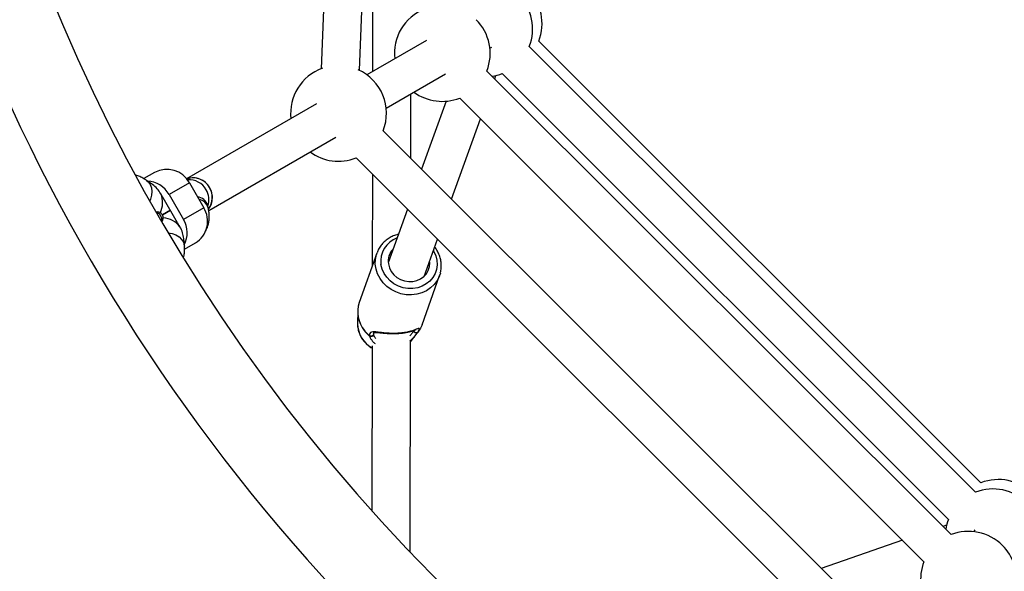
# Model space of a CAD drawing. Units: millimetres. Extents: x 855 to 12314, y 413 to 8198.
# Drawn here: x 5222 to 5633, y 3302 to 3532 of the extents above; entities that cross this region are included whole.
import ezdxf

# ---------------------------------------------------------------- set-up
doc = ezdxf.new("R2010")
doc.units = ezdxf.units.MM
doc.layers.add('Dimensions', color=7, linetype='Continuous')
doc.layers.add('Layer 1', color=7, linetype='Continuous')
doc.styles.get("Standard").update_dxf_attribs({"font": 'arial.ttf'})
doc.dimstyles.new('Leikkiset keinu', dxfattribs={"dimtxt": 150, "dimasz": 2.5, "dimexe": 0.06, "dimexo": 0.625, "dimtad": 0, "dimtih": 1, "dimtoh": 1, "dimdec": 0, "dimtxsty": 'Standard', "dimcen": 2.5, "dimadec": 0, "dimazin": 0, "dimtfac": 1, "dimtmove": 0, "dimatfit": 3, "dimfxl": 1, "dimarcsym": 0})

# ---------------------------------------------------------------- blocks, each defined once
blk = doc.blocks.new('*D9')
at = {"layer": 'Defpoints', "color": 0}
for p in [(855.49, 3817.28), (10440.29, 3221.65), (10440.29, 511.24)]:
    blk.add_point(p, dxfattribs=at)
at = {"layer": 'Dimensions', "color": 0, "lineweight": -2}
for p, q in [((855.49, 3816.66), (855.49, 511.18)), ((10440.29, 3221.02), (10440.29, 511.18)), ((857.99, 511.24), (5423.02, 511.24)), ((10437.79, 511.24), (5872.77, 511.24))]:
    blk.add_line(p, q, dxfattribs=at)
at = {"layer": 'Dimensions', "color": 0}
for points in [[(857.99, 511.66), (857.99, 510.82), (855.49, 511.24)], [(10437.79, 510.82), (10437.79, 511.66), (10440.29, 511.24)]]:
    blk.add_solid(points, dxfattribs=at)
at = {"layer": 'Dimensions', "color": 0, "insert": (5647.89, 511.24), "char_height": 150, "attachment_point": 5}
blk.add_mtext('9585', dxfattribs=at)
blk = doc.blocks.new('*D12')
at = {"layer": 'Defpoints', "color": 0}
for p in [(2764.36, 3819.42), (8940.1, 3242.71), (2764.36, 1970.68)]:
    blk.add_point(p, dxfattribs=at)
at = {"layer": 'Dimensions', "color": 0, "lineweight": -2}
for p, q in [((2764.36, 3818.79), (2764.36, 1970.62)), ((8940.1, 3242.09), (8940.1, 1970.62)), ((2766.86, 1970.68), (5627.43, 1970.68)), ((8937.6, 1970.68), (6077.03, 1970.68))]:
    blk.add_line(p, q, dxfattribs=at)
at = {"layer": 'Dimensions', "color": 0}
for points in [[(2766.86, 1971.09), (2766.86, 1970.26), (2764.36, 1970.68)], [(8937.6, 1970.26), (8937.6, 1971.09), (8940.1, 1970.68)]]:
    blk.add_solid(points, dxfattribs=at)
at = {"layer": 'Dimensions', "color": 0, "insert": (5852.23, 1970.68), "char_height": 150, "attachment_point": 5}
blk.add_mtext('6176', dxfattribs=at)

msp = doc.modelspace()

# ---------------------------------------------------------------- linework, layer by layer
at = {"layer": 'Layer 1', "lineweight": 25}
for points, knots in [([(5373.49, 3273.18), (5674.29, 2972.39), (6161.97, 2972.37), (6462.79, 3273.15), (6462.79, 3273.15), (6763.6, 3573.93), (6763.65, 4061.61), (6462.88, 4362.45), (6462.88, 4362.45), (6162.12, 4663.28), (5674.44, 4663.35), (5373.59, 4362.61)], [0, 0, 0, 0, 0.25, 0.25, 0.25, 0.25, 0.5, 0.5, 0.5, 0.5, 1, 1, 1, 1]), ([(5182.01, 3792.84), (5193.86, 3444.01), (5448.91, 3151.38), (5792.86, 3092.01), (5792.86, 3092.01), (6136.82, 3032.64), (6475.21, 3222.83), (6603.32, 3547.5), (6603.32, 3547.5), (6731.43, 3872.18), (6614.07, 4242.2), (6322.24, 4433.68), (6322.24, 4433.68), (6030.42, 4625.17), (5644.26, 4585.54), (5397.41, 4338.78)], [0, 0, 0, 0, 0.2, 0.2, 0.2, 0.2, 0.4, 0.4, 0.4, 0.4, 0.6, 0.6, 0.6, 0.6, 1, 1, 1, 1]), ([(5275.07, 3464.87), (5274.73, 3465.1), (5274.39, 3465.33), (5274.04, 3465.54), (5274.04, 3465.54), (5273.48, 3465.89), (5272.91, 3466.19), (5272.3, 3466.45), (5272.3, 3466.45), (5271.77, 3466.68), (5271.21, 3466.87), (5270.65, 3467.05)], [0, 0, 0, 0, 0.25, 0.25, 0.25, 0.25, 0.5, 0.5, 0.5, 0.5, 1, 1, 1, 1]), ([(5300.95, 3452.94), (5301.06, 3453.05), (5301.16, 3453.15), (5301.26, 3453.26), (5301.26, 3453.26), (5301.83, 3453.89), (5302.14, 3454.74), (5302.34, 3455.61), (5302.34, 3455.61), (5302.55, 3456.48), (5302.65, 3457.35), (5302.59, 3458.23), (5302.59, 3458.23), (5302.53, 3459.12), (5302.32, 3460.01), (5301.97, 3460.84), (5301.97, 3460.84), (5301.63, 3461.67), (5301.15, 3462.44), (5300.56, 3463.12), (5300.56, 3463.12), (5299.97, 3463.8), (5299.27, 3464.38), (5298.51, 3464.83), (5298.51, 3464.83), (5297.75, 3465.28), (5296.92, 3465.59), (5296.06, 3465.77), (5296.06, 3465.77), (5295.2, 3465.96), (5294.31, 3466.01), (5293.48, 3465.84), (5293.48, 3465.84), (5292.92, 3465.73), (5292.39, 3465.51), (5291.87, 3465.3)], [0, 0, 0, 0, 0.1, 0.1, 0.1, 0.1, 0.2, 0.2, 0.2, 0.2, 0.3, 0.3, 0.3, 0.3, 0.4, 0.4, 0.4, 0.4, 0.5, 0.5, 0.5, 0.5, 0.6, 0.6, 0.6, 0.6, 0.7, 0.7, 0.7, 0.7, 0.8, 0.8, 0.8, 0.8, 1, 1, 1, 1]), ([(5281.45, 3447.51), (5282.16, 3448.32), (5282.28, 3449.49), (5281.74, 3450.42), (5281.74, 3450.42), (5281.21, 3451.35), (5280.14, 3451.83), (5279.08, 3451.62)], [0, 0, 0, 0, 0.333333, 0.333333, 0.333333, 0.333333, 1, 1, 1, 1]), ([(5295.49, 3438.72), (5297.91, 3440.2), (5299.64, 3442.59), (5300.3, 3445.36), (5300.3, 3445.36), (5300.96, 3448.12), (5300.49, 3451.03), (5298.99, 3453.45)], [0, 0, 0, 0, 0.333333, 0.333333, 0.333333, 0.333333, 1, 1, 1, 1]), ([(5299.45, 3443.29), (5299.58, 3443.46), (5299.7, 3443.62), (5299.81, 3443.8), (5299.81, 3443.8), (5300.09, 3444.23), (5300.31, 3444.7), (5300.49, 3445.18), (5300.49, 3445.18), (5300.68, 3445.66), (5300.83, 3446.15), (5300.95, 3446.63), (5300.95, 3446.63), (5301.08, 3447.15), (5301.17, 3447.66), (5301.22, 3448.17), (5301.22, 3448.17), (5301.28, 3448.73), (5301.3, 3449.28), (5301.3, 3449.83), (5301.3, 3449.83), (5301.29, 3450.45), (5301.25, 3451.07), (5301.16, 3451.69), (5301.16, 3451.69), (5301.09, 3452.27), (5300.98, 3452.84), (5300.87, 3453.42)], [0, 0, 0, 0, 0.125, 0.125, 0.125, 0.125, 0.25, 0.25, 0.25, 0.25, 0.375, 0.375, 0.375, 0.375, 0.5, 0.5, 0.5, 0.5, 0.625, 0.625, 0.625, 0.625, 0.75, 0.75, 0.75, 0.75, 1, 1, 1, 1]), ([(5300.66, 3454.42), (5300.64, 3454.52), (5300.62, 3454.62), (5300.61, 3454.71), (5300.61, 3454.71), (5300.59, 3454.83), (5300.58, 3454.92), (5300.58, 3454.91), (5300.58, 3454.91), (5300.58, 3454.9), (5300.58, 3454.9), (5300.58, 3454.89)], [0, 0, 0, 0, 0.25, 0.25, 0.25, 0.25, 0.5, 0.5, 0.5, 0.5, 1, 1, 1, 1]), ([(5380.23, 3442.33), (5379.99, 3442.28), (5379.76, 3442.23), (5379.53, 3442.17), (5379.53, 3442.17), (5378.87, 3442), (5378.24, 3441.74), (5377.63, 3441.44), (5377.63, 3441.44), (5377.03, 3441.14), (5376.44, 3440.81), (5375.89, 3440.44), (5375.89, 3440.44), (5375.34, 3440.06), (5374.82, 3439.64), (5374.34, 3439.19), (5374.34, 3439.19), (5373.86, 3438.74), (5373.42, 3438.25), (5373.02, 3437.73), (5373.02, 3437.73), (5372.62, 3437.21), (5372.26, 3436.67), (5371.96, 3436.09), (5371.96, 3436.09), (5371.72, 3435.61), (5371.52, 3435.11), (5371.32, 3434.61)], [0, 0, 0, 0, 0.125, 0.125, 0.125, 0.125, 0.25, 0.25, 0.25, 0.25, 0.375, 0.375, 0.375, 0.375, 0.5, 0.5, 0.5, 0.5, 0.625, 0.625, 0.625, 0.625, 0.75, 0.75, 0.75, 0.75, 1, 1, 1, 1]), ([(5290.6, 3432.55), (5290.68, 3432.88), (5290.76, 3433.21), (5290.82, 3433.54), (5290.82, 3433.54), (5290.92, 3434.1), (5290.97, 3434.67), (5290.98, 3435.24), (5290.98, 3435.24), (5291, 3435.96), (5290.96, 3436.69), (5290.92, 3437.41)], [0, 0, 0, 0, 0.25, 0.25, 0.25, 0.25, 0.5, 0.5, 0.5, 0.5, 1, 1, 1, 1]), ([(5397.72, 3426.19), (5397.78, 3426.37), (5397.83, 3426.56), (5397.88, 3426.74), (5397.88, 3426.74), (5398.04, 3427.37), (5398.1, 3428.02), (5398.12, 3428.67), (5398.12, 3428.67), (5398.14, 3429.32), (5398.11, 3429.97), (5398.04, 3430.62), (5398.04, 3430.62), (5397.96, 3431.27), (5397.83, 3431.92), (5397.65, 3432.55), (5397.65, 3432.55), (5397.47, 3433.19), (5397.24, 3433.81), (5396.96, 3434.42), (5396.96, 3434.42), (5396.69, 3435.03), (5396.38, 3435.63), (5395.99, 3436.19), (5395.99, 3436.19), (5395.78, 3436.48), (5395.56, 3436.76), (5395.33, 3437.05)], [0, 0, 0, 0, 0.125, 0.125, 0.125, 0.125, 0.25, 0.25, 0.25, 0.25, 0.375, 0.375, 0.375, 0.375, 0.5, 0.5, 0.5, 0.5, 0.625, 0.625, 0.625, 0.625, 0.75, 0.75, 0.75, 0.75, 1, 1, 1, 1]), ([(5376.04, 3429.93), (5376.04, 3429.93), (5376.46, 3428.33), (5376.46, 3428.33), (5376.46, 3428.33), (5376.46, 3428.33), (5377.21, 3426.82), (5377.21, 3426.82), (5377.21, 3426.82), (5377.21, 3426.82), (5378.27, 3425.46), (5378.27, 3425.46), (5378.27, 3425.46), (5378.27, 3425.46), (5379.59, 3424.31), (5379.59, 3424.31), (5379.59, 3424.31), (5379.59, 3424.31), (5381.11, 3423.42), (5381.11, 3423.42), (5381.11, 3423.42), (5381.11, 3423.42), (5382.78, 3422.83), (5382.78, 3422.83), (5382.78, 3422.83), (5382.78, 3422.83), (5384.52, 3422.55), (5384.52, 3422.55), (5384.52, 3422.55), (5384.52, 3422.55), (5386.26, 3422.6), (5386.26, 3422.6), (5386.26, 3422.6), (5386.26, 3422.6), (5387.94, 3422.97), (5387.94, 3422.97), (5387.94, 3422.97), (5387.94, 3422.97), (5389.49, 3423.66), (5389.49, 3423.66), (5389.49, 3423.66), (5389.49, 3423.66), (5390.83, 3424.64), (5390.83, 3424.64), (5390.83, 3424.64), (5390.83, 3424.64), (5391.92, 3425.85), (5391.92, 3425.85), (5391.92, 3425.85), (5391.92, 3425.85), (5392.71, 3427.26), (5392.71, 3427.26), (5392.71, 3427.26), (5392.71, 3427.26), (5393.17, 3428.81), (5393.17, 3428.81), (5393.17, 3428.81), (5393.17, 3428.81), (5393.28, 3430.43), (5393.28, 3430.43), (5393.28, 3430.43), (5393.28, 3430.43), (5393.22, 3431.13), (5393.22, 3431.13)], [0, 0, 0, 0, 0.058824, 0.058824, 0.058824, 0.058824, 0.117647, 0.117647, 0.117647, 0.117647, 0.176471, 0.176471, 0.176471, 0.176471, 0.235294, 0.235294, 0.235294, 0.235294, 0.294118, 0.294118, 0.294118, 0.294118, 0.352941, 0.352941, 0.352941, 0.352941, 0.411765, 0.411765, 0.411765, 0.411765, 0.470588, 0.470588, 0.470588, 0.470588, 0.529412, 0.529412, 0.529412, 0.529412, 0.588235, 0.588235, 0.588235, 0.588235, 0.647059, 0.647059, 0.647059, 0.647059, 0.705882, 0.705882, 0.705882, 0.705882, 0.764706, 0.764706, 0.764706, 0.764706, 0.823529, 0.823529, 0.823529, 0.823529, 0.882353, 0.882353, 0.882353, 0.882353, 1, 1, 1, 1]), ([(5363.18, 3404.91), (5363.18, 3404.62), (5363.17, 3404.33), (5363.19, 3404.04), (5363.19, 3404.04), (5363.2, 3403.83), (5363.23, 3403.61), (5363.27, 3403.39), (5363.27, 3403.39), (5363.33, 3403.01), (5363.4, 3402.64), (5363.5, 3402.27), (5363.5, 3402.27), (5363.65, 3401.67), (5363.86, 3401.07), (5364.11, 3400.5), (5364.11, 3400.5), (5364.36, 3399.92), (5364.66, 3399.36), (5365.01, 3398.83), (5365.01, 3398.83), (5365.35, 3398.29), (5365.74, 3397.78), (5366.17, 3397.3), (5366.17, 3397.3), (5366.61, 3396.82), (5367.08, 3396.38), (5367.58, 3395.95), (5367.58, 3395.95), (5368.08, 3395.53), (5368.6, 3395.12), (5369.18, 3394.83), (5369.18, 3394.83), (5369.21, 3394.82), (5369.23, 3394.81), (5369.25, 3394.8)], [0, 0, 0, 0, 0.1, 0.1, 0.1, 0.1, 0.2, 0.2, 0.2, 0.2, 0.3, 0.3, 0.3, 0.3, 0.4, 0.4, 0.4, 0.4, 0.5, 0.5, 0.5, 0.5, 0.6, 0.6, 0.6, 0.6, 0.7, 0.7, 0.7, 0.7, 0.8, 0.8, 0.8, 0.8, 1, 1, 1, 1]), ([(5388.39, 3401.42), (5388.58, 3401.83), (5388.78, 3402.24), (5388.87, 3402.51), (5388.87, 3402.51), (5388.96, 3402.79), (5388.96, 3402.92), (5388.89, 3402.99), (5388.89, 3402.99), (5388.82, 3403.04), (5388.69, 3403.03), (5388.5, 3402.97), (5388.5, 3402.97), (5388.29, 3402.9), (5388.01, 3402.78), (5387.66, 3402.63), (5387.66, 3402.63), (5387.31, 3402.49), (5386.9, 3402.33), (5386.43, 3402.16), (5386.43, 3402.16), (5385.96, 3402), (5385.42, 3401.84), (5384.82, 3401.68), (5384.82, 3401.68), (5384.21, 3401.53), (5383.53, 3401.39), (5382.8, 3401.27), (5382.8, 3401.27), (5382.09, 3401.15), (5381.33, 3401.06), (5380.55, 3401), (5380.55, 3401), (5379.77, 3400.94), (5378.97, 3400.92), (5378.18, 3400.92), (5378.18, 3400.92), (5377.36, 3400.92), (5376.55, 3400.95), (5375.78, 3401), (5375.78, 3401), (5375.02, 3401.04), (5374.3, 3401.11), (5373.62, 3401.19), (5373.62, 3401.19), (5372.94, 3401.26), (5372.31, 3401.35), (5371.72, 3401.42), (5371.72, 3401.42), (5371.13, 3401.49), (5370.58, 3401.55), (5370.11, 3401.56), (5370.11, 3401.56), (5369.67, 3401.58), (5369.29, 3401.55), (5368.97, 3401.47), (5368.97, 3401.47), (5368.65, 3401.37), (5368.39, 3401.22), (5368.27, 3400.94), (5368.27, 3400.94), (5368.16, 3400.67), (5368.18, 3400.27), (5368.2, 3399.88)], [0, 0, 0, 0, 0.058824, 0.058824, 0.058824, 0.058824, 0.117647, 0.117647, 0.117647, 0.117647, 0.176471, 0.176471, 0.176471, 0.176471, 0.235294, 0.235294, 0.235294, 0.235294, 0.294118, 0.294118, 0.294118, 0.294118, 0.352941, 0.352941, 0.352941, 0.352941, 0.411765, 0.411765, 0.411765, 0.411765, 0.470588, 0.470588, 0.470588, 0.470588, 0.529412, 0.529412, 0.529412, 0.529412, 0.588235, 0.588235, 0.588235, 0.588235, 0.647059, 0.647059, 0.647059, 0.647059, 0.705882, 0.705882, 0.705882, 0.705882, 0.764706, 0.764706, 0.764706, 0.764706, 0.823529, 0.823529, 0.823529, 0.823529, 0.882353, 0.882353, 0.882353, 0.882353, 1, 1, 1, 1]), ([(5369.79, 3401.24), (5369.82, 3401.24), (5369.85, 3401.24), (5369.89, 3401.24), (5369.89, 3401.24), (5369.92, 3401.24), (5369.96, 3401.25), (5370.07, 3401.26), (5370.07, 3401.26), (5370.16, 3401.27), (5370.29, 3401.29), (5370.46, 3401.3), (5370.46, 3401.3), (5370.69, 3401.31), (5370.97, 3401.3), (5371.31, 3401.28), (5371.31, 3401.28), (5371.64, 3401.26), (5372.01, 3401.23), (5372.41, 3401.19), (5372.41, 3401.19), (5372.85, 3401.15), (5373.32, 3401.11), (5373.81, 3401.06), (5373.81, 3401.06), (5374.36, 3401.01), (5374.95, 3400.97), (5375.56, 3400.93), (5375.56, 3400.93), (5376.23, 3400.89), (5376.94, 3400.86), (5377.66, 3400.85), (5377.66, 3400.85), (5378.4, 3400.84), (5379.15, 3400.86), (5379.9, 3400.9), (5379.9, 3400.9), (5380.58, 3400.94), (5381.25, 3401), (5381.89, 3401.09), (5381.89, 3401.09), (5382.47, 3401.16), (5383.02, 3401.25), (5383.53, 3401.35), (5383.53, 3401.35), (5383.99, 3401.44), (5384.42, 3401.54), (5384.81, 3401.64), (5384.81, 3401.64), (5385.18, 3401.73), (5385.52, 3401.83), (5385.82, 3401.92), (5385.82, 3401.92), (5386.44, 3402.12), (5386.92, 3402.31), (5387.35, 3402.45), (5387.35, 3402.45), (5387.46, 3402.49), (5387.56, 3402.52), (5387.61, 3402.54), (5387.61, 3402.54), (5387.65, 3402.56), (5387.65, 3402.58), (5387.65, 3402.59)], [0, 0, 0, 0, 0.058824, 0.058824, 0.058824, 0.058824, 0.117647, 0.117647, 0.117647, 0.117647, 0.176471, 0.176471, 0.176471, 0.176471, 0.235294, 0.235294, 0.235294, 0.235294, 0.294118, 0.294118, 0.294118, 0.294118, 0.352941, 0.352941, 0.352941, 0.352941, 0.411765, 0.411765, 0.411765, 0.411765, 0.470588, 0.470588, 0.470588, 0.470588, 0.529412, 0.529412, 0.529412, 0.529412, 0.588235, 0.588235, 0.588235, 0.588235, 0.647059, 0.647059, 0.647059, 0.647059, 0.705882, 0.705882, 0.705882, 0.705882, 0.764706, 0.764706, 0.764706, 0.764706, 0.823529, 0.823529, 0.823529, 0.823529, 0.882353, 0.882353, 0.882353, 0.882353, 1, 1, 1, 1]), ([(5390.09, 3404.55), (5390.09, 3404.55), (5389.5, 3403.18), (5389.5, 3403.18), (5389.5, 3403.18), (5389.5, 3403.18), (5388.39, 3401.42), (5388.39, 3401.42)], [0, 0, 0, 0, 0.333333, 0.333333, 0.333333, 0.333333, 1, 1, 1, 1]), ([(5369.82, 3400.7), (5369.82, 3400.61), (5369.83, 3400.52), (5369.82, 3400.43), (5369.82, 3400.43), (5369.8, 3400.33), (5369.77, 3400.24), (5369.72, 3400.16), (5369.72, 3400.16), (5369.68, 3400.08), (5369.62, 3400), (5369.56, 3399.94), (5369.56, 3399.94), (5369.49, 3399.87), (5369.4, 3399.8), (5369.31, 3399.75), (5369.31, 3399.75), (5369.25, 3399.72), (5369.18, 3399.69), (5369.11, 3399.67), (5369.11, 3399.67), (5368.99, 3399.64), (5368.86, 3399.62), (5368.73, 3399.63), (5368.73, 3399.63), (5368.62, 3399.64), (5368.51, 3399.66), (5368.41, 3399.71), (5368.41, 3399.71), (5368.33, 3399.74), (5368.26, 3399.79), (5368.18, 3399.83)], [0, 0, 0, 0, 0.111111, 0.111111, 0.111111, 0.111111, 0.222222, 0.222222, 0.222222, 0.222222, 0.333333, 0.333333, 0.333333, 0.333333, 0.444444, 0.444444, 0.444444, 0.444444, 0.555556, 0.555556, 0.555556, 0.555556, 0.666667, 0.666667, 0.666667, 0.666667, 0.777778, 0.777778, 0.777778, 0.777778, 1, 1, 1, 1]), ([(5369.82, 3400.7), (5369.82, 3400.62), (5369.83, 3400.53), (5369.81, 3400.45), (5369.81, 3400.45), (5369.79, 3400.37), (5369.76, 3400.29), (5369.72, 3400.22), (5369.72, 3400.22), (5369.67, 3400.14), (5369.61, 3400.07), (5369.55, 3400.01), (5369.55, 3400.01), (5369.48, 3399.94), (5369.4, 3399.89), (5369.31, 3399.85), (5369.31, 3399.85), (5369.23, 3399.8), (5369.14, 3399.77), (5369.05, 3399.75), (5369.05, 3399.75), (5368.94, 3399.73), (5368.84, 3399.72), (5368.74, 3399.72), (5368.74, 3399.72), (5368.65, 3399.72), (5368.57, 3399.73), (5368.5, 3399.75), (5368.5, 3399.75), (5368.39, 3399.78), (5368.29, 3399.83), (5368.2, 3399.88)], [0, 0, 0, 0, 0.111111, 0.111111, 0.111111, 0.111111, 0.222222, 0.222222, 0.222222, 0.222222, 0.333333, 0.333333, 0.333333, 0.333333, 0.444444, 0.444444, 0.444444, 0.444444, 0.555556, 0.555556, 0.555556, 0.555556, 0.666667, 0.666667, 0.666667, 0.666667, 0.777778, 0.777778, 0.777778, 0.777778, 1, 1, 1, 1]), ([(5388.39, 3401.42), (5388.33, 3401.36), (5388.26, 3401.29), (5388.18, 3401.25), (5388.18, 3401.25), (5388.12, 3401.22), (5388.05, 3401.2), (5387.97, 3401.18), (5387.97, 3401.18), (5387.88, 3401.17), (5387.79, 3401.16), (5387.69, 3401.17), (5387.69, 3401.17), (5387.6, 3401.18), (5387.51, 3401.2), (5387.42, 3401.23), (5387.42, 3401.23), (5387.32, 3401.26), (5387.23, 3401.3), (5387.15, 3401.35), (5387.15, 3401.35), (5387.06, 3401.4), (5386.98, 3401.46), (5386.92, 3401.53), (5386.92, 3401.53), (5386.85, 3401.59), (5386.79, 3401.66), (5386.74, 3401.74), (5386.74, 3401.74), (5386.7, 3401.82), (5386.67, 3401.9), (5386.64, 3401.98)], [0, 0, 0, 0, 0.111111, 0.111111, 0.111111, 0.111111, 0.222222, 0.222222, 0.222222, 0.222222, 0.333333, 0.333333, 0.333333, 0.333333, 0.444444, 0.444444, 0.444444, 0.444444, 0.555556, 0.555556, 0.555556, 0.555556, 0.666667, 0.666667, 0.666667, 0.666667, 0.777778, 0.777778, 0.777778, 0.777778, 1, 1, 1, 1]), ([(5388.37, 3401.37), (5388.31, 3401.32), (5388.26, 3401.26), (5388.2, 3401.21), (5388.2, 3401.21), (5388.13, 3401.16), (5388.03, 3401.12), (5387.94, 3401.1), (5387.94, 3401.1), (5387.82, 3401.07), (5387.7, 3401.06), (5387.58, 3401.08), (5387.58, 3401.08), (5387.51, 3401.09), (5387.44, 3401.11), (5387.38, 3401.13), (5387.38, 3401.13), (5387.28, 3401.17), (5387.18, 3401.21), (5387.1, 3401.28), (5387.1, 3401.28), (5387.02, 3401.33), (5386.95, 3401.39), (5386.89, 3401.47), (5386.89, 3401.47), (5386.82, 3401.54), (5386.76, 3401.63), (5386.72, 3401.72), (5386.72, 3401.72), (5386.68, 3401.8), (5386.66, 3401.89), (5386.64, 3401.98)], [0, 0, 0, 0, 0.111111, 0.111111, 0.111111, 0.111111, 0.222222, 0.222222, 0.222222, 0.222222, 0.333333, 0.333333, 0.333333, 0.333333, 0.444444, 0.444444, 0.444444, 0.444444, 0.555556, 0.555556, 0.555556, 0.555556, 0.666667, 0.666667, 0.666667, 0.666667, 0.777778, 0.777778, 0.777778, 0.777778, 1, 1, 1, 1]), ([(5387.52, 3400.32), (5387.58, 3400.39), (5387.64, 3400.46), (5387.69, 3400.52), (5387.69, 3400.52), (5387.97, 3400.85), (5388.17, 3401.11), (5388.37, 3401.37)], [0, 0, 0, 0, 0.333333, 0.333333, 0.333333, 0.333333, 1, 1, 1, 1])]:
    msp.add_open_spline(points, degree=3, knots=knots, dxfattribs=at)
for points in [[(5359.73, 3807.42), (5359.73, 3807.42), (5347.97, 3511.48), (5347.97, 3511.48)], [(5363.96, 3510.85), (5363.96, 3510.85), (5375.73, 3806.88), (5375.73, 3806.88)], [(5148.29, 3792.84), (5154.64, 3597.31), (5235.15, 3411.52), (5373.49, 3273.18)], [(5369.59, 3652.56), (5369.59, 3652.56), (5369.4, 3510.26), (5369.4, 3510.26)], [(5434.86, 3520.76), (5437.77, 3528.17), (5436.01, 3536.59), (5430.39, 3542.21)], [(5438.81, 3523.04), (5441.71, 3530.45), (5439.96, 3538.87), (5434.33, 3544.49)], [(5391.12, 3536.42), (5382.76, 3533.08), (5377.66, 3524.56), (5378.67, 3515.61)], [(5417.16, 3510.54), (5420.06, 3517.95), (5418.3, 3526.37), (5412.68, 3531.99)], [(5391.93, 3523.27), (5391.93, 3523.27), (5367.11, 3508.94), (5367.11, 3508.94)], [(5623.35, 3338.5), (5623.35, 3338.5), (5438.81, 3523.04), (5438.81, 3523.04)], [(5418.41, 3520.08), (5418.41, 3520.08), (5419.17, 3520.52), (5419.17, 3520.52)], [(5621.07, 3334.56), (5621.07, 3334.56), (5434.86, 3520.76), (5434.86, 3520.76)], [(5348.49, 3511.68), (5339.76, 3508.55), (5334.33, 3499.83), (5335.36, 3490.61)], [(5373.86, 3485.54), (5377.75, 3495.47), (5373.18, 3506.7), (5363.46, 3511.08)], [(5375.11, 3495.08), (5375.11, 3495.08), (5399.93, 3509.41), (5399.93, 3509.41)], [(5610.85, 3316.85), (5610.85, 3316.85), (5417.16, 3510.54), (5417.16, 3510.54)], [(5419.38, 3508.32), (5420.81, 3508.54), (5422.21, 3508.92), (5423.55, 3509.45)], [(5423.55, 3509.45), (5423.55, 3509.45), (5609.76, 3323.24), (5609.76, 3323.24)], [(5420.43, 3507.27), (5420.43, 3507.27), (5420.92, 3508.62), (5420.92, 3508.62)], [(5385.35, 3474.05), (5385.35, 3474.05), (5385.39, 3501.02), (5385.39, 3501.02)], [(5386.67, 3501.75), (5392.2, 3497.67), (5399.44, 3496.72), (5405.84, 3499.23)], [(5400.1, 3497.91), (5400.1, 3497.91), (5389.93, 3469.47), (5389.93, 3469.47)], [(5405.84, 3499.23), (5405.84, 3499.23), (5599.54, 3305.54), (5599.54, 3305.54)], [(5346.06, 3496.79), (5346.06, 3496.79), (5291.84, 3465.48), (5291.84, 3465.48)], [(5402.45, 3456.95), (5402.45, 3456.95), (5414.48, 3490.6), (5414.48, 3490.6)], [(5585.85, 3273.55), (5585.85, 3273.55), (5373.86, 3485.54), (5373.86, 3485.54)], [(5301.06, 3452.33), (5301.06, 3452.33), (5354.06, 3482.93), (5354.06, 3482.93)], [(5343.36, 3476.75), (5348.9, 3472.67), (5356.14, 3471.72), (5362.54, 3474.23)], [(5362.54, 3474.23), (5362.54, 3474.23), (5574.54, 3262.24), (5574.54, 3262.24)], [(5278.49, 3468.17), (5278.49, 3468.17), (5273.99, 3465.57), (5273.99, 3465.57)], [(5292.99, 3463.84), (5290.18, 3469.04), (5283.69, 3470.97), (5278.49, 3468.17)], [(5277.62, 3463.08), (5277.62, 3463.08), (5275.07, 3464.87), (5275.07, 3464.87)], [(5284.53, 3458.95), (5282.67, 3462.25), (5279.25, 3464.38), (5275.46, 3464.59)], [(5301.44, 3461.79), (5299.6, 3465.19), (5295.54, 3466.73), (5291.9, 3465.42)], [(5369.35, 3467.43), (5369.35, 3467.43), (5369.29, 3429), (5369.29, 3429)], [(5281.07, 3459.26), (5280.18, 3460.8), (5278.99, 3462.12), (5277.62, 3463.08)], [(5277.62, 3463.08), (5277.62, 3463.08), (5277.62, 3463.08), (5277.62, 3463.08)], [(5281.07, 3459.26), (5280.18, 3460.8), (5278.99, 3462.12), (5277.62, 3463.08)], [(5281.07, 3459.26), (5280.18, 3460.8), (5278.99, 3462.12), (5277.62, 3463.08)], [(5281.07, 3459.26), (5280.18, 3460.8), (5278.99, 3462.12), (5277.62, 3463.08)], [(5281.07, 3459.26), (5280.18, 3460.8), (5278.99, 3462.12), (5277.62, 3463.08)], [(5281.07, 3459.26), (5280.18, 3460.8), (5278.99, 3462.12), (5277.62, 3463.08)], [(5281.07, 3459.26), (5280.18, 3460.8), (5278.99, 3462.12), (5277.62, 3463.08)], [(5281.07, 3459.26), (5280.18, 3460.8), (5278.99, 3462.12), (5277.62, 3463.08)], [(5281.07, 3459.26), (5280.18, 3460.8), (5278.99, 3462.12), (5277.62, 3463.08)], [(5281.07, 3459.26), (5280.18, 3460.8), (5278.99, 3462.12), (5277.62, 3463.08)], [(5281.07, 3459.26), (5280.18, 3460.8), (5278.99, 3462.12), (5277.62, 3463.08)], [(5281.07, 3459.26), (5280.18, 3460.8), (5278.99, 3462.12), (5277.62, 3463.08)], [(5281.07, 3459.26), (5280.18, 3460.8), (5278.99, 3462.12), (5277.62, 3463.08)], [(5281.07, 3459.26), (5280.18, 3460.8), (5278.99, 3462.12), (5277.62, 3463.08)], [(5281.07, 3459.26), (5280.18, 3460.8), (5278.99, 3462.12), (5277.62, 3463.08)], [(5281.07, 3459.26), (5280.18, 3460.8), (5278.99, 3462.12), (5277.62, 3463.08)], [(5281.07, 3459.26), (5280.18, 3460.8), (5278.99, 3462.12), (5277.62, 3463.08)], [(5281.07, 3459.26), (5280.18, 3460.8), (5278.99, 3462.12), (5277.62, 3463.08)], [(5281.07, 3459.26), (5280.18, 3460.8), (5278.99, 3462.12), (5277.62, 3463.08)], [(5281.07, 3459.26), (5280.18, 3460.8), (5278.99, 3462.12), (5277.62, 3463.08)], [(5281.07, 3459.26), (5280.18, 3460.8), (5278.99, 3462.12), (5277.62, 3463.08)], [(5292.99, 3463.84), (5292.99, 3463.84), (5284.53, 3458.95), (5284.53, 3458.95)], [(5292.99, 3463.84), (5292.99, 3463.84), (5298.99, 3453.45), (5298.99, 3453.45)], [(5301.03, 3452.97), (5302.93, 3455.56), (5303.09, 3459.03), (5301.44, 3461.79)], [(5280.82, 3451.34), (5282.1, 3453.77), (5282.19, 3456.76), (5281.07, 3459.26)], [(5280.82, 3451.34), (5282.1, 3453.77), (5282.19, 3456.76), (5281.07, 3459.26)], [(5280.82, 3451.34), (5282.1, 3453.77), (5282.19, 3456.76), (5281.07, 3459.26)], [(5280.82, 3451.34), (5282.1, 3453.77), (5282.19, 3456.76), (5281.07, 3459.26)], [(5280.82, 3451.34), (5282.1, 3453.77), (5282.19, 3456.76), (5281.07, 3459.26)], [(5280.82, 3451.34), (5282.1, 3453.77), (5282.19, 3456.76), (5281.07, 3459.26)], [(5280.82, 3451.34), (5282.1, 3453.77), (5282.19, 3456.76), (5281.07, 3459.26)], [(5280.82, 3451.34), (5282.1, 3453.77), (5282.19, 3456.76), (5281.07, 3459.26)], [(5280.82, 3451.34), (5282.1, 3453.77), (5282.19, 3456.76), (5281.07, 3459.26)], [(5280.82, 3451.34), (5282.1, 3453.77), (5282.19, 3456.76), (5281.07, 3459.26)], [(5280.82, 3451.34), (5282.1, 3453.77), (5282.19, 3456.76), (5281.07, 3459.26)], [(5280.82, 3451.34), (5282.1, 3453.77), (5282.19, 3456.76), (5281.07, 3459.26)], [(5280.82, 3451.34), (5282.1, 3453.77), (5282.19, 3456.76), (5281.07, 3459.26)], [(5280.82, 3451.34), (5282.1, 3453.77), (5282.19, 3456.76), (5281.07, 3459.26)], [(5280.82, 3451.34), (5282.1, 3453.77), (5282.19, 3456.76), (5281.07, 3459.26)], [(5280.82, 3451.34), (5282.1, 3453.77), (5282.19, 3456.76), (5281.07, 3459.26)], [(5280.82, 3451.34), (5282.1, 3453.77), (5282.19, 3456.76), (5281.07, 3459.26)], [(5280.82, 3451.34), (5282.1, 3453.77), (5282.19, 3456.76), (5281.07, 3459.26)], [(5280.82, 3451.34), (5282.1, 3453.77), (5282.19, 3456.76), (5281.07, 3459.26)], [(5280.82, 3451.34), (5282.1, 3453.77), (5282.19, 3456.76), (5281.07, 3459.26)], [(5280.82, 3451.34), (5282.1, 3453.77), (5282.19, 3456.76), (5281.07, 3459.26)], [(5281.07, 3459.26), (5281.07, 3459.26), (5281.07, 3459.26), (5281.07, 3459.26)], [(5281.07, 3459.26), (5281.07, 3459.26), (5281.07, 3459.26), (5281.07, 3459.26)], [(5281.52, 3458.37), (5281.39, 3458.68), (5281.24, 3458.97), (5281.07, 3459.26)], [(5282.07, 3457.53), (5281.9, 3457.82), (5281.72, 3458.1), (5281.52, 3458.37)], [(5288.07, 3447.14), (5288.07, 3447.14), (5282.07, 3457.53), (5282.07, 3457.53)], [(5284.53, 3458.95), (5284.53, 3458.95), (5290.53, 3448.56), (5290.53, 3448.56)], [(5285.07, 3452.34), (5285.07, 3452.34), (5281.74, 3450.42), (5281.74, 3450.42)], [(5281.74, 3450.42), (5281.74, 3450.42), (5285.07, 3452.34), (5285.07, 3452.34)], [(5298.99, 3453.45), (5298.99, 3453.45), (5290.53, 3448.56), (5290.53, 3448.56)], [(5300.87, 3453.42), (5300.87, 3453.42), (5300.66, 3454.42), (5300.66, 3454.42)], [(5383.97, 3452.8), (5383.97, 3452.8), (5375.98, 3430.45), (5375.98, 3430.45)], [(5280.82, 3451.34), (5280.82, 3451.34), (5280.82, 3451.34), (5280.82, 3451.34)], [(5289.07, 3445.41), (5287.46, 3447.63), (5284.83, 3449.04), (5282.08, 3449.15)], [(5282.08, 3449.15), (5282.08, 3449.15), (5282.08, 3449.15), (5282.08, 3449.15)], [(5289.07, 3445.41), (5287.46, 3447.63), (5284.83, 3449.04), (5282.08, 3449.15)], [(5289.07, 3445.41), (5287.46, 3447.63), (5284.83, 3449.04), (5282.08, 3449.15)], [(5289.07, 3445.41), (5287.46, 3447.63), (5284.83, 3449.04), (5282.08, 3449.15)], [(5289.07, 3445.41), (5287.46, 3447.63), (5284.83, 3449.04), (5282.08, 3449.15)], [(5289.07, 3445.41), (5287.46, 3447.63), (5284.83, 3449.04), (5282.08, 3449.15)], [(5289.07, 3445.41), (5287.46, 3447.63), (5284.83, 3449.04), (5282.08, 3449.15)], [(5289.07, 3445.41), (5287.46, 3447.63), (5284.83, 3449.04), (5282.08, 3449.15)], [(5289.07, 3445.41), (5287.46, 3447.63), (5284.83, 3449.04), (5282.08, 3449.15)], [(5289.07, 3445.41), (5287.46, 3447.63), (5284.83, 3449.04), (5282.08, 3449.15)], [(5289.07, 3445.41), (5287.46, 3447.63), (5284.83, 3449.04), (5282.08, 3449.15)], [(5289.07, 3445.41), (5287.46, 3447.63), (5284.83, 3449.04), (5282.08, 3449.15)], [(5289.07, 3445.41), (5287.46, 3447.63), (5284.83, 3449.04), (5282.08, 3449.15)], [(5289.07, 3445.41), (5287.46, 3447.63), (5284.83, 3449.04), (5282.08, 3449.15)], [(5289.07, 3445.41), (5287.46, 3447.63), (5284.83, 3449.04), (5282.08, 3449.15)], [(5289.07, 3445.41), (5287.46, 3447.63), (5284.83, 3449.04), (5282.08, 3449.15)], [(5289.07, 3445.41), (5287.46, 3447.63), (5284.83, 3449.04), (5282.08, 3449.15)], [(5289.07, 3445.41), (5287.46, 3447.63), (5284.83, 3449.04), (5282.08, 3449.15)], [(5289.07, 3445.41), (5287.46, 3447.63), (5284.83, 3449.04), (5282.08, 3449.15)], [(5289.07, 3445.41), (5287.46, 3447.63), (5284.83, 3449.04), (5282.08, 3449.15)], [(5289.07, 3445.41), (5287.46, 3447.63), (5284.83, 3449.04), (5282.08, 3449.15)], [(5290.88, 3437.89), (5292.59, 3441.27), (5292.46, 3445.29), (5290.53, 3448.56)], [(5288.52, 3446.24), (5288.39, 3446.55), (5288.24, 3446.85), (5288.07, 3447.14)], [(5289.07, 3445.41), (5288.9, 3445.7), (5288.72, 3445.98), (5288.52, 3446.24)], [(5289.07, 3445.41), (5289.07, 3445.41), (5289.07, 3445.41), (5289.07, 3445.41)], [(5290.65, 3440.51), (5290.5, 3442.18), (5289.96, 3443.87), (5289.07, 3445.41)], [(5289.07, 3445.41), (5289.07, 3445.41), (5289.07, 3445.41), (5289.07, 3445.41)], [(5290.65, 3440.51), (5290.5, 3442.18), (5289.96, 3443.87), (5289.07, 3445.41)], [(5290.65, 3440.51), (5290.5, 3442.18), (5289.96, 3443.87), (5289.07, 3445.41)], [(5290.65, 3440.51), (5290.5, 3442.18), (5289.96, 3443.87), (5289.07, 3445.41)], [(5290.65, 3440.51), (5290.5, 3442.18), (5289.96, 3443.87), (5289.07, 3445.41)], [(5290.65, 3440.51), (5290.5, 3442.18), (5289.96, 3443.87), (5289.07, 3445.41)], [(5290.65, 3440.51), (5290.5, 3442.18), (5289.96, 3443.87), (5289.07, 3445.41)], [(5290.65, 3440.51), (5290.5, 3442.18), (5289.96, 3443.87), (5289.07, 3445.41)], [(5290.65, 3440.51), (5290.5, 3442.18), (5289.96, 3443.87), (5289.07, 3445.41)], [(5290.65, 3440.51), (5290.5, 3442.18), (5289.96, 3443.87), (5289.07, 3445.41)], [(5290.65, 3440.51), (5290.5, 3442.18), (5289.96, 3443.87), (5289.07, 3445.41)], [(5290.65, 3440.51), (5290.5, 3442.18), (5289.96, 3443.87), (5289.07, 3445.41)], [(5290.65, 3440.51), (5290.5, 3442.18), (5289.96, 3443.87), (5289.07, 3445.41)], [(5290.65, 3440.51), (5290.5, 3442.18), (5289.96, 3443.87), (5289.07, 3445.41)], [(5290.65, 3440.51), (5290.5, 3442.18), (5289.96, 3443.87), (5289.07, 3445.41)], [(5290.65, 3440.51), (5290.5, 3442.18), (5289.96, 3443.87), (5289.07, 3445.41)], [(5290.65, 3440.51), (5290.5, 3442.18), (5289.96, 3443.87), (5289.07, 3445.41)], [(5290.65, 3440.51), (5290.5, 3442.18), (5289.96, 3443.87), (5289.07, 3445.41)], [(5290.65, 3440.51), (5290.5, 3442.18), (5289.96, 3443.87), (5289.07, 3445.41)], [(5290.65, 3440.51), (5290.5, 3442.18), (5289.96, 3443.87), (5289.07, 3445.41)], [(5290.65, 3440.51), (5290.5, 3442.18), (5289.96, 3443.87), (5289.07, 3445.41)], [(5290.92, 3437.41), (5290.92, 3437.41), (5290.65, 3440.51), (5290.65, 3440.51)], [(5290.65, 3440.51), (5290.65, 3440.51), (5290.65, 3440.51), (5290.65, 3440.51)], [(5390.92, 3424.72), (5390.92, 3424.72), (5396.49, 3440.28), (5396.49, 3440.28)], [(5290.96, 3436.11), (5290.96, 3436.11), (5295.49, 3438.72), (5295.49, 3438.72)], [(5378.03, 3436.17), (5376.42, 3434.52), (5375.69, 3432.21), (5376.04, 3429.93)], [(5371.25, 3434.48), (5371.25, 3434.48), (5363.91, 3413.89), (5363.91, 3413.89)], [(5390.09, 3404.55), (5390.09, 3404.55), (5397.43, 3425.14), (5397.43, 3425.14)], [(5397.74, 3426.15), (5397.74, 3426.15), (5397.43, 3425.14), (5397.43, 3425.14)], [(5363.91, 3413.89), (5362.53, 3409.87), (5363.32, 3405.43), (5366.01, 3402.14)], [(5363.27, 3410.94), (5362.98, 3406.66), (5364.82, 3402.5), (5368.18, 3399.83)], [(5363.23, 3410.12), (5363.23, 3410.12), (5363.15, 3405.21), (5363.15, 3405.21)], [(5363.15, 3405.21), (5363.15, 3405.21), (5363.14, 3404.93), (5363.14, 3404.93)], [(5368.2, 3399.88), (5368.19, 3399.86), (5368.19, 3399.85), (5368.18, 3399.83)], [(5369.86, 3401.24), (5369.86, 3401.24), (5369.82, 3400.7), (5369.82, 3400.7)], [(5385.25, 3397.43), (5385.25, 3397.43), (5388.05, 3400.97), (5388.05, 3400.97)], [(5388.37, 3401.37), (5388.38, 3401.38), (5388.39, 3401.4), (5388.39, 3401.42)], [(5369.25, 3395.68), (5369.25, 3395.68), (5369.16, 3326.79), (5369.16, 3326.79)], [(5385.13, 3309.49), (5385.13, 3309.49), (5385.25, 3397.74), (5385.25, 3397.74)], [(5644.8, 3334.02), (5639.17, 3339.65), (5630.75, 3341.41), (5623.35, 3338.5)], [(5642.52, 3330.08), (5636.9, 3335.7), (5628.48, 3337.46), (5621.07, 3334.56)], [(5608.99, 3320.87), (5608.99, 3320.87), (5607.39, 3320.31), (5607.39, 3320.31)], [(5609.76, 3323.24), (5609.23, 3321.9), (5608.85, 3320.5), (5608.62, 3319.08)], [(5632.3, 3312.37), (5626.67, 3318), (5618.25, 3319.75), (5610.85, 3316.85)], [(5620.83, 3318.86), (5620.83, 3318.86), (5620.39, 3318.11), (5620.39, 3318.11)], [(5590.57, 3314.5), (5590.57, 3314.5), (5556.62, 3302.78), (5556.62, 3302.78)], [(5637.2, 3304.34), (5636.23, 3307.37), (5634.55, 3310.13), (5632.3, 3312.37)], [(5599.54, 3305.54), (5597.02, 3299.13), (5597.98, 3291.89), (5602.06, 3286.36)]]:
    msp.add_open_spline(points, degree=3, dxfattribs=at)
at = {"layer": 'Layer 1', "color": 8, "lineweight": 25}
for points, knots in [([(5275.07, 3464.87), (5275.07, 3464.87), (5275.83, 3464.21), (5275.83, 3464.21), (5275.83, 3464.21), (5275.83, 3464.21), (5276.62, 3463.09), (5276.62, 3463.09), (5276.62, 3463.09), (5276.62, 3463.09), (5277.13, 3461.75), (5277.13, 3461.75), (5277.13, 3461.75), (5277.13, 3461.75), (5277.32, 3460.24), (5277.32, 3460.24), (5277.32, 3460.24), (5277.32, 3460.24), (5277.19, 3458.65), (5277.19, 3458.65), (5277.19, 3458.65), (5277.19, 3458.65), (5276.75, 3457.04), (5276.75, 3457.04), (5276.75, 3457.04), (5276.75, 3457.04), (5276.43, 3456.28), (5276.43, 3456.28)], [0, 0, 0, 0, 0.125, 0.125, 0.125, 0.125, 0.25, 0.25, 0.25, 0.25, 0.375, 0.375, 0.375, 0.375, 0.5, 0.5, 0.5, 0.5, 0.625, 0.625, 0.625, 0.625, 0.75, 0.75, 0.75, 0.75, 1, 1, 1, 1]), ([(5281.11, 3450.05), (5280.91, 3450.31), (5280.72, 3450.57), (5280.47, 3450.79), (5280.47, 3450.79), (5280.23, 3451), (5279.93, 3451.18), (5279.62, 3451.23), (5279.62, 3451.23), (5279.54, 3451.25), (5279.46, 3451.25), (5279.38, 3451.25)], [0, 0, 0, 0, 0.25, 0.25, 0.25, 0.25, 0.5, 0.5, 0.5, 0.5, 1, 1, 1, 1]), ([(5281.25, 3447.86), (5281.3, 3447.96), (5281.35, 3448.06), (5281.39, 3448.17), (5281.39, 3448.17), (5281.5, 3448.47), (5281.49, 3448.81), (5281.43, 3449.13), (5281.43, 3449.13), (5281.36, 3449.45), (5281.23, 3449.75), (5281.11, 3450.05)], [0, 0, 0, 0, 0.25, 0.25, 0.25, 0.25, 0.5, 0.5, 0.5, 0.5, 1, 1, 1, 1]), ([(5284.17, 3442.88), (5284.17, 3442.88), (5285.81, 3442.6), (5285.81, 3442.6), (5285.81, 3442.6), (5285.81, 3442.6), (5287.35, 3442.04), (5287.35, 3442.04), (5287.35, 3442.04), (5287.35, 3442.04), (5288.68, 3441.24), (5288.68, 3441.24), (5288.68, 3441.24), (5288.68, 3441.24), (5289.74, 3440.22), (5289.74, 3440.22), (5289.74, 3440.22), (5289.74, 3440.22), (5290.49, 3439.03), (5290.49, 3439.03), (5290.49, 3439.03), (5290.49, 3439.03), (5290.88, 3437.74), (5290.88, 3437.74), (5290.88, 3437.74), (5290.88, 3437.74), (5290.92, 3437.41), (5290.92, 3437.41)], [0, 0, 0, 0, 0.125, 0.125, 0.125, 0.125, 0.25, 0.25, 0.25, 0.25, 0.375, 0.375, 0.375, 0.375, 0.5, 0.5, 0.5, 0.5, 0.625, 0.625, 0.625, 0.625, 0.75, 0.75, 0.75, 0.75, 1, 1, 1, 1]), ([(5394.8, 3435.55), (5394.8, 3435.55), (5395.02, 3435.16), (5395.02, 3435.16), (5395.02, 3435.16), (5395.02, 3435.16), (5395.82, 3433.36), (5395.82, 3433.36), (5395.82, 3433.36), (5395.82, 3433.36), (5396.29, 3431.48), (5396.29, 3431.48), (5396.29, 3431.48), (5396.29, 3431.48), (5396.4, 3429.57), (5396.4, 3429.57), (5396.4, 3429.57), (5396.4, 3429.57), (5396.15, 3427.69), (5396.15, 3427.69), (5396.15, 3427.69), (5396.15, 3427.69), (5395.55, 3425.9), (5395.55, 3425.9), (5395.55, 3425.9), (5395.55, 3425.9), (5394.62, 3424.25), (5394.62, 3424.25), (5394.62, 3424.25), (5394.62, 3424.25), (5393.38, 3422.79), (5393.38, 3422.79), (5393.38, 3422.79), (5393.38, 3422.79), (5391.88, 3421.57), (5391.88, 3421.57), (5391.88, 3421.57), (5391.88, 3421.57), (5390.16, 3420.63), (5390.16, 3420.63), (5390.16, 3420.63), (5390.16, 3420.63), (5388.27, 3419.98), (5388.27, 3419.98), (5388.27, 3419.98), (5388.27, 3419.98), (5386.27, 3419.66), (5386.27, 3419.66), (5386.27, 3419.66), (5386.27, 3419.66), (5384.22, 3419.67), (5384.22, 3419.67), (5384.22, 3419.67), (5384.22, 3419.67), (5382.18, 3420.02), (5382.18, 3420.02), (5382.18, 3420.02), (5382.18, 3420.02), (5380.21, 3420.68), (5380.21, 3420.68), (5380.21, 3420.68), (5380.21, 3420.68), (5378.38, 3421.65), (5378.38, 3421.65), (5378.38, 3421.65), (5378.38, 3421.65), (5376.74, 3422.88), (5376.74, 3422.88), (5376.74, 3422.88), (5376.74, 3422.88), (5375.34, 3424.36), (5375.34, 3424.36), (5375.34, 3424.36), (5375.34, 3424.36), (5374.22, 3426.02), (5374.22, 3426.02), (5374.22, 3426.02), (5374.22, 3426.02), (5373.41, 3427.82), (5373.41, 3427.82), (5373.41, 3427.82), (5373.41, 3427.82), (5372.95, 3429.7), (5372.95, 3429.7)], [0, 0, 0, 0, 0.045455, 0.045455, 0.045455, 0.045455, 0.090909, 0.090909, 0.090909, 0.090909, 0.136364, 0.136364, 0.136364, 0.136364, 0.181818, 0.181818, 0.181818, 0.181818, 0.227273, 0.227273, 0.227273, 0.227273, 0.272727, 0.272727, 0.272727, 0.272727, 0.318182, 0.318182, 0.318182, 0.318182, 0.363636, 0.363636, 0.363636, 0.363636, 0.409091, 0.409091, 0.409091, 0.409091, 0.454545, 0.454545, 0.454545, 0.454545, 0.5, 0.5, 0.5, 0.5, 0.545455, 0.545455, 0.545455, 0.545455, 0.590909, 0.590909, 0.590909, 0.590909, 0.636364, 0.636364, 0.636364, 0.636364, 0.681818, 0.681818, 0.681818, 0.681818, 0.727273, 0.727273, 0.727273, 0.727273, 0.772727, 0.772727, 0.772727, 0.772727, 0.818182, 0.818182, 0.818182, 0.818182, 0.863636, 0.863636, 0.863636, 0.863636, 0.909091, 0.909091, 0.909091, 0.909091, 1, 1, 1, 1]), ([(5397.43, 3425.14), (5397.43, 3425.14), (5397.31, 3424.8), (5397.31, 3424.8), (5397.31, 3424.8), (5397.31, 3424.8), (5396.4, 3422.97), (5396.4, 3422.97), (5396.4, 3422.97), (5396.4, 3422.97), (5395.17, 3421.33), (5395.17, 3421.33), (5395.17, 3421.33), (5395.17, 3421.33), (5393.67, 3419.9), (5393.67, 3419.9), (5393.67, 3419.9), (5393.67, 3419.9), (5391.93, 3418.73), (5391.93, 3418.73), (5391.93, 3418.73), (5391.93, 3418.73), (5389.98, 3417.84), (5389.98, 3417.84), (5389.98, 3417.84), (5389.98, 3417.84), (5387.9, 3417.27), (5387.9, 3417.27), (5387.9, 3417.27), (5387.9, 3417.27), (5385.72, 3417.02), (5385.72, 3417.02), (5385.72, 3417.02), (5385.72, 3417.02), (5383.5, 3417.1), (5383.5, 3417.1), (5383.5, 3417.1), (5383.5, 3417.1), (5381.31, 3417.51), (5381.31, 3417.51), (5381.31, 3417.51), (5381.31, 3417.51), (5379.19, 3418.24), (5379.19, 3418.24), (5379.19, 3418.24), (5379.19, 3418.24), (5377.21, 3419.27), (5377.21, 3419.27), (5377.21, 3419.27), (5377.21, 3419.27), (5375.42, 3420.57), (5375.42, 3420.57), (5375.42, 3420.57), (5375.42, 3420.57), (5373.85, 3422.11), (5373.85, 3422.11), (5373.85, 3422.11), (5373.85, 3422.11), (5372.56, 3423.85), (5372.56, 3423.85), (5372.56, 3423.85), (5372.56, 3423.85), (5371.57, 3425.75), (5371.57, 3425.75), (5371.57, 3425.75), (5371.57, 3425.75), (5370.91, 3427.75), (5370.91, 3427.75), (5370.91, 3427.75), (5370.91, 3427.75), (5370.6, 3429.8), (5370.6, 3429.8), (5370.6, 3429.8), (5370.6, 3429.8), (5370.65, 3431.86), (5370.65, 3431.86), (5370.65, 3431.86), (5370.65, 3431.86), (5371.05, 3433.86), (5371.05, 3433.86), (5371.05, 3433.86), (5371.05, 3433.86), (5371.3, 3434.62), (5371.3, 3434.62)], [0, 0, 0, 0, 0.045455, 0.045455, 0.045455, 0.045455, 0.090909, 0.090909, 0.090909, 0.090909, 0.136364, 0.136364, 0.136364, 0.136364, 0.181818, 0.181818, 0.181818, 0.181818, 0.227273, 0.227273, 0.227273, 0.227273, 0.272727, 0.272727, 0.272727, 0.272727, 0.318182, 0.318182, 0.318182, 0.318182, 0.363636, 0.363636, 0.363636, 0.363636, 0.409091, 0.409091, 0.409091, 0.409091, 0.454545, 0.454545, 0.454545, 0.454545, 0.5, 0.5, 0.5, 0.5, 0.545455, 0.545455, 0.545455, 0.545455, 0.590909, 0.590909, 0.590909, 0.590909, 0.636364, 0.636364, 0.636364, 0.636364, 0.681818, 0.681818, 0.681818, 0.681818, 0.727273, 0.727273, 0.727273, 0.727273, 0.772727, 0.772727, 0.772727, 0.772727, 0.818182, 0.818182, 0.818182, 0.818182, 0.863636, 0.863636, 0.863636, 0.863636, 0.909091, 0.909091, 0.909091, 0.909091, 1, 1, 1, 1]), ([(5368.2, 3399.88), (5368.2, 3399.88), (5366.59, 3401.43), (5366.59, 3401.43), (5366.59, 3401.43), (5366.59, 3401.43), (5366.01, 3402.14), (5366.01, 3402.14)], [0, 0, 0, 0, 0.333333, 0.333333, 0.333333, 0.333333, 1, 1, 1, 1]), ([(5368.18, 3399.83), (5368.26, 3399.59), (5368.33, 3399.34), (5368.47, 3399.06), (5368.47, 3399.06), (5368.63, 3398.75), (5368.86, 3398.41), (5369.12, 3398.06), (5369.12, 3398.06), (5369.38, 3397.73), (5369.66, 3397.39), (5370.02, 3397.08), (5370.02, 3397.08), (5370.18, 3396.94), (5370.35, 3396.8), (5370.51, 3396.67)], [0, 0, 0, 0, 0.2, 0.2, 0.2, 0.2, 0.4, 0.4, 0.4, 0.4, 0.6, 0.6, 0.6, 0.6, 1, 1, 1, 1]), ([(5370.85, 3398.85), (5370.76, 3398.94), (5370.67, 3399.02), (5370.6, 3399.11), (5370.6, 3399.11), (5370.31, 3399.43), (5370.15, 3399.76), (5370.04, 3400.04), (5370.04, 3400.04), (5369.94, 3400.28), (5369.88, 3400.49), (5369.82, 3400.7)], [0, 0, 0, 0, 0.25, 0.25, 0.25, 0.25, 0.5, 0.5, 0.5, 0.5, 1, 1, 1, 1]), ([(5386.64, 3401.98), (5386.46, 3401.76), (5386.29, 3401.53), (5386.09, 3401.26), (5386.09, 3401.26), (5385.86, 3400.95), (5385.6, 3400.59), (5385.26, 3400.22), (5385.26, 3400.22), (5385.18, 3400.14), (5385.09, 3400.06), (5385.01, 3399.97)], [0, 0, 0, 0, 0.25, 0.25, 0.25, 0.25, 0.5, 0.5, 0.5, 0.5, 1, 1, 1, 1]), ([(5385.05, 3397.78), (5385.66, 3398.33), (5386.27, 3398.88), (5386.75, 3399.41), (5386.75, 3399.41), (5387.04, 3399.72), (5387.28, 3400.02), (5387.52, 3400.32)], [0, 0, 0, 0, 0.333333, 0.333333, 0.333333, 0.333333, 1, 1, 1, 1])]:
    msp.add_open_spline(points, degree=3, knots=knots, dxfattribs=at)
for points in [[(5300.02, 3460.97), (5298.47, 3463.76), (5295.39, 3465.36), (5292.21, 3465.03)], [(5300.71, 3454.2), (5301.48, 3456.45), (5301.23, 3458.92), (5300.02, 3460.97)], [(5300.66, 3454.42), (5300.03, 3456.34), (5298.36, 3457.73), (5296.36, 3458.01)], [(5300.87, 3453.42), (5300.33, 3455.21), (5298.84, 3456.55), (5297, 3456.9)], [(5379.68, 3440.8), (5375.07, 3439.18), (5372.25, 3434.53), (5372.95, 3429.7)], [(5363.14, 3404.93), (5363.3, 3400.76), (5365.61, 3396.97), (5369.25, 3394.93)]]:
    msp.add_open_spline(points, degree=3, dxfattribs=at)

# ---------------------------------------------------------------- dimensions: what is measured, and where the dimension line sits
at = {"layer": 'Dimensions'}
for base, p1, p2, picture, middle in [((2764.36, 1970.68), (8940.1, 3242.71), (2764.36, 3819.42), '*D12', (5852.23, 1970.68)), ((10440.29, 511.24), (855.49, 3817.28), (10440.29, 3221.65), '*D9', (5647.89, 511.24))]:
    dim = msp.add_linear_dim(base=base, p1=p1, p2=p2, dimstyle='Leikkiset keinu', override={"dimlfac": 1}, dxfattribs=at)
    dim.commit()
    dim.dimension.update_dxf_attribs({"geometry": picture, "text_midpoint": middle})

doc.saveas('drawing.dxf')
